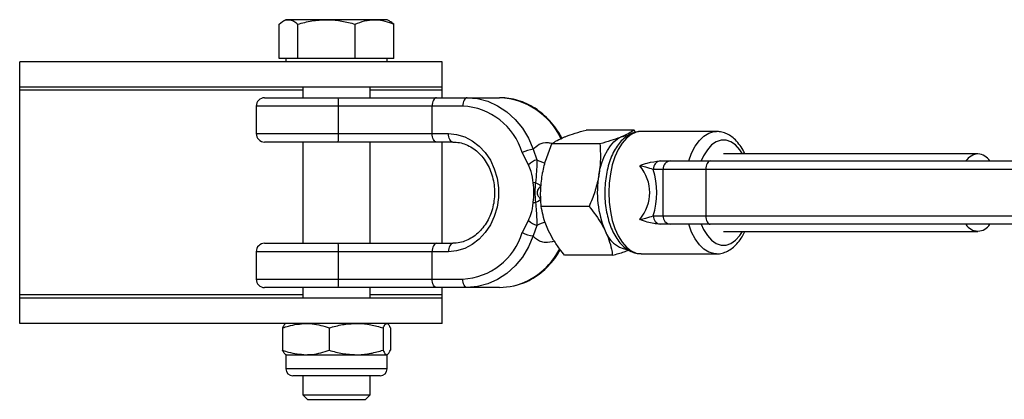
# Model space of a CAD drawing. Units: millimetres. Extents: x -2201 to 8099, y 2767 to 11687.
# Drawn here: x -986 to -753, y 7178 to 7268 of the extents above; entities that cross this region are included whole.
import ezdxf

# ---------------------------------------------------------------- set-up
doc = ezdxf.new("R2010")
doc.units = ezdxf.units.MM
doc.layers.add('Default', color=7, linetype='Continuous')

# ---------------------------------------------------------------- blocks, each defined once
blk = doc.blocks.new('SE4813')
at = {"color": 7, "linetype": 'Continuous'}
for p, q in [((-845.82, 7237.65), (-845.01, 7238.55)), ((-845.01, 7238.55), (-844.16, 7239.25)), ((-844.16, 7239.25), (-843.26, 7239.73)), ((-847.2, 7235.28), (-846.55, 7236.55)), ((-846.55, 7236.55), (-845.82, 7237.65)), ((-848.22, 7232.32), (-847.76, 7233.87)), ((-847.76, 7233.87), (-847.2, 7235.28)), ((-848.56, 7230.68), (-848.22, 7232.32))]:
    blk.add_line(p, q, dxfattribs=at)
blk = doc.blocks.new('SE4812')
blk.add_blockref('SE4813', (0, 0))
blk = doc.blocks.new('SE4815')
at = {"color": 7, "linetype": 'Continuous'}
for p, q in [((-843.26, 7239.73), (-842.33, 7239.99)), ((-842.33, 7239.99), (-842.02, 7240.02))]:
    blk.add_line(p, q, dxfattribs=at)
blk = doc.blocks.new('SE4814')
blk.add_blockref('SE4815', (0, 0))
blk = doc.blocks.new('SE4929')
at = {"color": 7, "linetype": 'Continuous'}
for p, q in [((-884.19, 7240.53), (-882.23, 7240.34)), ((-882.23, 7240.34), (-880.33, 7239.77)), ((-880.33, 7239.77), (-878.53, 7238.84)), ((-878.53, 7238.84), (-876.89, 7237.58)), ((-876.89, 7237.58), (-875.45, 7236.01)), ((-875.45, 7236.01), (-874.24, 7234.19)), ((-874.24, 7234.19), (-873.31, 7232.16)), ((-873.31, 7232.16), (-872.67, 7229.97)), ((-872.67, 7229.97), (-872.35, 7227.69)), ((-872.35, 7227.69), (-872.35, 7225.38)), ((-872.35, 7225.38), (-872.67, 7223.1)), ((-872.67, 7223.1), (-873.31, 7220.91)), ((-873.31, 7220.91), (-874.24, 7218.87)), ((-875.45, 7217.05), (-876.89, 7215.48)), ((-874.24, 7218.87), (-875.45, 7217.05)), ((-876.89, 7215.48), (-878.53, 7214.22)), ((-882.23, 7212.72), (-884.19, 7212.53)), ((-880.33, 7213.29), (-882.23, 7212.72)), ((-878.53, 7214.22), (-880.33, 7213.29))]:
    blk.add_line(p, q, dxfattribs=at)
blk = doc.blocks.new('SE4928')
blk.add_blockref('SE4929', (0, 0))
blk = doc.blocks.new('SE4931')
at = {"color": 7, "linetype": 'Continuous'}
for p, q in [((-879.73, 7249.03), (-877.26, 7248.82)), ((-877.26, 7248.82), (-874.83, 7248.18)), ((-874.83, 7248.18), (-872.52, 7247.13)), ((-872.52, 7247.13), (-870.35, 7245.7)), ((-870.35, 7245.7), (-868.39, 7243.9)), ((-868.39, 7243.9), (-866.67, 7241.79)), ((-866.67, 7241.79), (-865.23, 7239.41)), ((-865.23, 7239.41), (-864.1, 7236.8))]:
    blk.add_line(p, q, dxfattribs=at)
blk = doc.blocks.new('SE4930')
blk.add_blockref('SE4931', (0, 0))
blk = doc.blocks.new('SE4933')
at = {"color": 7, "linetype": 'Continuous'}
for p, q in [((-880.77, 7247.42), (-880.79, 7247.03)), ((-880.71, 7247.8), (-880.77, 7247.42)), ((-880.61, 7248.14), (-880.71, 7247.8)), ((-880.48, 7248.45), (-880.61, 7248.14)), ((-880.32, 7248.69), (-880.48, 7248.45)), ((-880.14, 7248.88), (-880.32, 7248.69)), ((-879.94, 7248.99), (-880.14, 7248.88)), ((-879.73, 7249.03), (-879.94, 7248.99))]:
    blk.add_line(p, q, dxfattribs=at)
blk = doc.blocks.new('SE4932')
blk.add_blockref('SE4933', (0, 0))
blk = doc.blocks.new('SE4935')
at = {"color": 7, "linetype": 'Continuous'}
for p, q in [((-864.1, 7216.26), (-865.23, 7213.66)), ((-865.23, 7213.66), (-866.67, 7211.27)), ((-866.67, 7211.27), (-868.39, 7209.16)), ((-868.39, 7209.16), (-870.35, 7207.37)), ((-872.52, 7205.93), (-874.83, 7204.88)), ((-870.35, 7207.37), (-872.52, 7205.93)), ((-877.26, 7204.25), (-879.73, 7204.03)), ((-874.83, 7204.88), (-877.26, 7204.25))]:
    blk.add_line(p, q, dxfattribs=at)
blk = doc.blocks.new('SE4934')
blk.add_blockref('SE4935', (0, 0))
blk = doc.blocks.new('SE4937')
at = {"color": 7, "linetype": 'Continuous'}
for p, q in [((-880.77, 7205.64), (-880.79, 7206.03)), ((-880.71, 7205.27), (-880.77, 7205.64)), ((-880.61, 7204.92), (-880.71, 7205.27)), ((-880.48, 7204.62), (-880.61, 7204.92)), ((-880.32, 7204.37), (-880.48, 7204.62)), ((-880.14, 7204.18), (-880.32, 7204.37)), ((-879.94, 7204.07), (-880.14, 7204.18)), ((-879.73, 7204.03), (-879.94, 7204.07))]:
    blk.add_line(p, q, dxfattribs=at)
blk = doc.blocks.new('SE4936')
blk.add_blockref('SE4937', (0, 0))
blk = doc.blocks.new('SE4939')
at = {"color": 7, "linetype": 'Continuous'}
for p, q in [((-872.06, 7204.03), (-869.58, 7204.25)), ((-869.58, 7204.25), (-868.7, 7204.43))]:
    blk.add_line(p, q, dxfattribs=at)
blk = doc.blocks.new('SE4938')
blk.add_blockref('SE4939', (0, 0))
blk = doc.blocks.new('SE4941')
at = {"color": 7, "linetype": 'Continuous'}
for p, q in [((-884.17, 7240.14), (-884.19, 7240.53)), ((-884.11, 7239.77), (-884.17, 7240.14)), ((-884.01, 7239.42), (-884.11, 7239.77)), ((-883.88, 7239.12), (-884.01, 7239.42)), ((-883.72, 7238.87), (-883.88, 7239.12)), ((-883.53, 7238.68), (-883.72, 7238.87)), ((-883.33, 7238.57), (-883.53, 7238.68)), ((-883.13, 7238.53), (-883.33, 7238.57))]:
    blk.add_line(p, q, dxfattribs=at)
blk = doc.blocks.new('SE4940')
blk.add_blockref('SE4941', (0, 0))
blk = doc.blocks.new('SE4943')
at = {"color": 7, "linetype": 'Continuous'}
for p, q in [((-884.17, 7212.92), (-884.19, 7212.53)), ((-884.11, 7213.3), (-884.17, 7212.92)), ((-884.01, 7213.64), (-884.11, 7213.3)), ((-883.88, 7213.95), (-884.01, 7213.64)), ((-883.72, 7214.19), (-883.88, 7213.95)), ((-883.53, 7214.38), (-883.72, 7214.19)), ((-883.33, 7214.49), (-883.53, 7214.38)), ((-883.13, 7214.53), (-883.33, 7214.49))]:
    blk.add_line(p, q, dxfattribs=at)
blk = doc.blocks.new('SE4942')
blk.add_blockref('SE4943', (0, 0))
blk = doc.blocks.new('SE4945')
at = {"color": 7, "linetype": 'Continuous'}
for p, q in [((-887.99, 7205.64), (-888.01, 7206.03)), ((-887.93, 7205.27), (-887.99, 7205.64)), ((-887.84, 7204.92), (-887.93, 7205.27)), ((-887.7, 7204.62), (-887.84, 7204.92)), ((-887.54, 7204.37), (-887.7, 7204.62)), ((-887.36, 7204.18), (-887.54, 7204.37)), ((-887.16, 7204.07), (-887.36, 7204.18)), ((-886.96, 7204.03), (-887.16, 7204.07))]:
    blk.add_line(p, q, dxfattribs=at)
blk = doc.blocks.new('SE4944')
blk.add_blockref('SE4945', (0, 0))
blk = doc.blocks.new('SE4947')
at = {"color": 7, "linetype": 'Continuous'}
for p, q in [((-887.99, 7212.92), (-888.01, 7212.53)), ((-887.93, 7213.3), (-887.99, 7212.92)), ((-887.84, 7213.64), (-887.93, 7213.3)), ((-887.7, 7213.95), (-887.84, 7213.64)), ((-887.54, 7214.19), (-887.7, 7213.95)), ((-887.36, 7214.38), (-887.54, 7214.19)), ((-887.16, 7214.49), (-887.36, 7214.38)), ((-886.96, 7214.53), (-887.16, 7214.49))]:
    blk.add_line(p, q, dxfattribs=at)
blk = doc.blocks.new('SE4946')
blk.add_blockref('SE4947', (0, 0))
blk = doc.blocks.new('SE4949')
at = {"color": 7, "linetype": 'Continuous'}
for p, q in [((-887.99, 7247.42), (-888.01, 7247.03)), ((-887.93, 7247.8), (-887.99, 7247.42)), ((-887.84, 7248.14), (-887.93, 7247.8)), ((-887.7, 7248.45), (-887.84, 7248.14)), ((-887.54, 7248.69), (-887.7, 7248.45)), ((-887.36, 7248.88), (-887.54, 7248.69)), ((-887.16, 7248.99), (-887.36, 7248.88)), ((-886.96, 7249.03), (-887.16, 7248.99))]:
    blk.add_line(p, q, dxfattribs=at)
blk = doc.blocks.new('SE4948')
blk.add_blockref('SE4949', (0, 0))
blk = doc.blocks.new('SE4951')
at = {"color": 7, "linetype": 'Continuous'}
for p, q in [((-887.99, 7240.14), (-888.01, 7240.53)), ((-887.93, 7239.77), (-887.99, 7240.14)), ((-887.84, 7239.42), (-887.93, 7239.77)), ((-887.7, 7239.12), (-887.84, 7239.42)), ((-887.54, 7238.87), (-887.7, 7239.12)), ((-887.36, 7238.68), (-887.54, 7238.87)), ((-887.16, 7238.57), (-887.36, 7238.68)), ((-886.96, 7238.53), (-887.16, 7238.57))]:
    blk.add_line(p, q, dxfattribs=at)
blk = doc.blocks.new('SE4950')
blk.add_blockref('SE4951', (0, 0))
blk = doc.blocks.new('SE5023')
at = {"color": 7, "linetype": 'Continuous'}
for p, q in [((-823.25, 7221.03), (-823.23, 7220.64)), ((-823.23, 7220.64), (-823.17, 7220.27)), ((-823.17, 7220.27), (-823.08, 7219.92)), ((-823.08, 7219.92), (-822.94, 7219.62)), ((-822.94, 7219.62), (-822.78, 7219.37)), ((-822.78, 7219.37), (-822.6, 7219.18)), ((-822.6, 7219.18), (-822.4, 7219.07)), ((-822.4, 7219.07), (-822.2, 7219.03))]:
    blk.add_line(p, q, dxfattribs=at)
blk = doc.blocks.new('SE5022')
blk.add_blockref('SE5023', (0, 0))
blk = doc.blocks.new('SE5025')
at = {"color": 7, "linetype": 'Continuous'}
for p, q in [((-822.94, 7233.45), (-823.08, 7233.14)), ((-822.78, 7233.69), (-822.94, 7233.45)), ((-822.6, 7233.88), (-822.78, 7233.69)), ((-822.4, 7233.99), (-822.6, 7233.88)), ((-822.2, 7234.03), (-822.4, 7233.99)), ((-823.23, 7232.42), (-823.25, 7232.03)), ((-823.17, 7232.8), (-823.23, 7232.42)), ((-823.08, 7233.14), (-823.17, 7232.8))]:
    blk.add_line(p, q, dxfattribs=at)
blk = doc.blocks.new('SE5024')
blk.add_blockref('SE5025', (0, 0))
blk = doc.blocks.new('SE6317')
at = {"color": 7, "linetype": 'Continuous'}
for p, q in [((-826.59, 7217.17), (-827.29, 7219.03)), ((-825.74, 7215.55), (-826.59, 7217.17)), ((-824.76, 7214.19), (-825.74, 7215.55)), ((-823.68, 7213.15), (-824.76, 7214.19)), ((-822.53, 7212.44), (-823.68, 7213.15)), ((-821.33, 7212.08), (-822.53, 7212.44)), ((-820.72, 7212.03), (-821.33, 7212.08))]:
    blk.add_line(p, q, dxfattribs=at)
blk = doc.blocks.new('SE6316')
blk.add_blockref('SE6317', (0, 0))
blk = doc.blocks.new('SE6319')
at = {"color": 7, "linetype": 'Continuous'}
for p, q in [((-823.68, 7239.92), (-822.53, 7240.63)), ((-822.53, 7240.63), (-821.33, 7240.99)), ((-821.33, 7240.99), (-820.72, 7241.03)), ((-825.74, 7237.52), (-824.76, 7238.87)), ((-824.76, 7238.87), (-823.68, 7239.92)), ((-827.29, 7234.03), (-826.59, 7235.89)), ((-826.59, 7235.89), (-825.74, 7237.52))]:
    blk.add_line(p, q, dxfattribs=at)
blk = doc.blocks.new('SE6318')
blk.add_blockref('SE6319', (0, 0))
blk = doc.blocks.new('SE6321')
at = {"color": 7, "linetype": 'Continuous'}
for p, q in [((-840.91, 7240.32), (-842.02, 7239.45)), ((-839.74, 7240.85), (-840.91, 7240.32)), ((-838.54, 7241.03), (-839.74, 7240.85)), ((-843.05, 7238.26), (-843.97, 7236.78)), ((-842.02, 7239.45), (-843.05, 7238.26)), ((-843.97, 7236.78), (-844.75, 7235.05)), ((-844.75, 7235.05), (-845.38, 7233.11)), ((-845.84, 7231.01), (-846.12, 7228.8)), ((-845.38, 7233.11), (-845.84, 7231.01)), ((-846.12, 7228.8), (-846.22, 7226.53)), ((-846.22, 7226.53), (-846.12, 7224.26)), ((-846.12, 7224.26), (-845.84, 7222.05)), ((-845.84, 7222.05), (-845.38, 7219.95)), ((-845.38, 7219.95), (-844.75, 7218.01)), ((-844.75, 7218.01), (-843.97, 7216.28)), ((-843.97, 7216.28), (-843.05, 7214.8)), ((-843.05, 7214.8), (-842.02, 7213.61)), ((-842.02, 7213.61), (-840.91, 7212.74)), ((-840.91, 7212.74), (-839.74, 7212.21)), ((-839.74, 7212.21), (-838.54, 7212.03))]:
    blk.add_line(p, q, dxfattribs=at)
blk = doc.blocks.new('SE6320')
blk.add_blockref('SE6321', (0, 0))
blk = doc.blocks.new('SE6323')
at = {"color": 7, "linetype": 'Continuous'}
for p, q in [((-820.76, 7238.6), (-821.86, 7237.83)), ((-819.61, 7238.98), (-820.76, 7238.6)), ((-818.44, 7238.98), (-819.61, 7238.98)), ((-817.29, 7238.6), (-818.44, 7238.98)), ((-816.2, 7237.83), (-817.29, 7238.6)), ((-822.87, 7236.71), (-823.75, 7235.28)), ((-821.86, 7237.83), (-822.87, 7236.71)), ((-815.19, 7236.71), (-816.2, 7237.83)), ((-814.55, 7235.73), (-815.19, 7236.71)), ((-823.75, 7235.28), (-824.32, 7234.03))]:
    blk.add_line(p, q, dxfattribs=at)
blk = doc.blocks.new('SE6322')
blk.add_blockref('SE6323', (0, 0))
blk = doc.blocks.new('SE6325')
at = {"color": 7, "linetype": 'Continuous'}
for p, q in [((-824.32, 7219.03), (-823.75, 7217.78)), ((-823.75, 7217.78), (-822.87, 7216.35)), ((-815.19, 7216.35), (-814.55, 7217.33)), ((-822.87, 7216.35), (-821.86, 7215.23)), ((-821.86, 7215.23), (-820.76, 7214.47)), ((-817.29, 7214.47), (-816.2, 7215.23)), ((-816.2, 7215.23), (-815.19, 7216.35)), ((-820.76, 7214.47), (-819.61, 7214.08)), ((-819.61, 7214.08), (-818.44, 7214.08)), ((-818.44, 7214.08), (-817.29, 7214.47))]:
    blk.add_line(p, q, dxfattribs=at)
blk = doc.blocks.new('SE6324')
blk.add_blockref('SE6325', (0, 0))
blk = doc.blocks.new('SE5')
at = {"color": 7, "linetype": 'Continuous'}
for p, q in [((-924.26, 7258.33), (-924.26, 7266.46)), ((-922.68, 7267.53), (-923.33, 7267.15)), ((-922.05, 7267.53), (-922.68, 7267.53)), ((-913.06, 7267.53), (-922.05, 7267.53)), ((-919.85, 7258.33), (-919.85, 7266.46)), ((-901.69, 7267.53), (-913.06, 7267.53)), ((-906.27, 7258.33), (-906.27, 7266.46)), ((-898.68, 7267.53), (-901.69, 7267.53)), ((-898.02, 7267.15), (-898.68, 7267.53)), ((-897.1, 7258.33), (-897.1, 7266.46)), ((-885.68, 7257.53), (-985.68, 7257.53)), ((-985.68, 7251.53), (-985.68, 7257.53)), ((-922.05, 7258.33), (-924.26, 7258.33)), ((-922.68, 7258.33), (-922.68, 7257.53)), ((-919.85, 7258.33), (-922.05, 7258.33)), ((-913.06, 7258.33), (-919.85, 7258.33)), ((-906.27, 7258.33), (-913.06, 7258.33)), ((-901.69, 7258.33), (-906.27, 7258.33)), ((-897.1, 7258.33), (-901.69, 7258.33)), ((-898.68, 7257.53), (-898.68, 7258.33)), ((-885.68, 7251.53), (-885.68, 7257.53)), ((-885.68, 7251.53), (-985.68, 7251.53)), ((-985.68, 7250.8), (-985.68, 7251.53)), ((-985.68, 7202.27), (-985.68, 7250.8)), ((-918.68, 7250.8), (-985.68, 7250.8)), ((-918.68, 7251.53), (-918.68, 7249.03)), ((-902.68, 7249.03), (-902.68, 7251.53)), ((-885.68, 7250.8), (-902.68, 7250.8)), ((-885.68, 7250.8), (-885.68, 7251.53)), ((-885.68, 7249.03), (-885.68, 7250.8)), ((-927.68, 7249.03), (-910.25, 7249.03)), ((-910.25, 7249.03), (-886.96, 7249.03)), ((-886.96, 7249.03), (-879.73, 7249.03)), ((-879.73, 7249.03), (-872.06, 7249.03)), ((-929.68, 7247.03), (-929.68, 7240.53)), ((-910.2, 7247.03), (-929.68, 7247.03)), ((-888.01, 7247.03), (-910.2, 7247.03)), ((-910.2, 7240.53), (-910.2, 7247.03)), ((-888.01, 7240.53), (-888.01, 7247.03)), ((-880.79, 7247.03), (-888.01, 7247.03)), ((-929.68, 7240.53), (-910.2, 7240.53)), ((-910.2, 7240.53), (-888.01, 7240.53)), ((-888.01, 7240.53), (-884.19, 7240.53)), ((-840.24, 7241.36), (-851.6, 7241.36)), ((-839.87, 7240.83), (-840.24, 7241.36)), ((-820.72, 7241.03), (-838.54, 7241.03)), ((-910.25, 7238.53), (-927.68, 7238.53)), ((-918.68, 7238.53), (-918.68, 7214.53)), ((-886.96, 7238.53), (-910.25, 7238.53)), ((-902.68, 7214.53), (-902.68, 7238.53)), ((-883.13, 7238.53), (-886.96, 7238.53)), ((-885.68, 7214.53), (-885.68, 7238.53)), ((-848.32, 7238.1), (-859.67, 7238.1)), ((-865.24, 7233.13), (-866.72, 7236.02)), ((-864.1, 7236.8), (-863.21, 7234.33)), ((-758.83, 7235.73), (-819.03, 7235.73)), ((-834.07, 7234.03), (-833.94, 7234.03)), ((-833.94, 7234.03), (-831.63, 7234.03)), ((-831.63, 7234.03), (-822.2, 7234.03)), ((-822.2, 7234.03), (-707.67, 7234.03)), ((-833.36, 7232.03), (-835.67, 7232.03)), ((-823.25, 7232.03), (-833.36, 7232.03)), ((-833.36, 7221.03), (-833.36, 7232.03)), ((-708.73, 7232.03), (-823.25, 7232.03)), ((-823.25, 7232.03), (-823.25, 7221.03)), ((-850.85, 7223.27), (-862.21, 7223.27)), ((-866.72, 7217.04), (-865.24, 7219.93)), ((-835.67, 7221.03), (-833.36, 7221.03)), ((-833.36, 7221.03), (-823.25, 7221.03)), ((-823.25, 7221.03), (-708.73, 7221.03)), ((-863.21, 7218.74), (-864.1, 7216.26)), ((-833.94, 7219.03), (-834.07, 7219.03)), ((-831.63, 7219.03), (-833.94, 7219.03)), ((-822.2, 7219.03), (-831.63, 7219.03)), ((-707.67, 7219.03), (-822.2, 7219.03)), ((-819.03, 7217.33), (-758.83, 7217.33)), ((-929.68, 7212.53), (-929.68, 7206.03)), ((-910.2, 7212.53), (-929.68, 7212.53)), ((-927.68, 7214.53), (-910.25, 7214.53)), ((-910.25, 7214.53), (-886.96, 7214.53)), ((-888.01, 7212.53), (-910.2, 7212.53)), ((-910.2, 7206.03), (-910.2, 7212.53)), ((-884.19, 7212.53), (-888.01, 7212.53)), ((-888.01, 7206.03), (-888.01, 7212.53)), ((-886.96, 7214.53), (-883.13, 7214.53)), ((-845.32, 7211.7), (-856.68, 7211.7)), ((-838.54, 7212.03), (-820.72, 7212.03)), ((-929.68, 7206.03), (-910.2, 7206.03)), ((-910.2, 7206.03), (-888.01, 7206.03)), ((-888.01, 7206.03), (-880.79, 7206.03)), ((-910.25, 7204.03), (-927.68, 7204.03)), ((-918.68, 7204.03), (-918.68, 7201.53)), ((-886.96, 7204.03), (-910.25, 7204.03)), ((-902.68, 7201.53), (-902.68, 7204.03)), ((-879.73, 7204.03), (-886.96, 7204.03)), ((-885.68, 7202.27), (-885.68, 7204.03)), ((-872.06, 7204.03), (-879.73, 7204.03)), ((-985.68, 7201.53), (-985.68, 7202.27)), ((-918.68, 7202.27), (-985.68, 7202.27)), ((-885.68, 7201.53), (-985.68, 7201.53)), ((-985.68, 7195.53), (-985.68, 7201.53)), ((-885.68, 7202.27), (-902.68, 7202.27)), ((-885.68, 7201.53), (-885.68, 7202.27)), ((-885.68, 7195.53), (-885.68, 7201.53)), ((-885.68, 7195.53), (-985.68, 7195.53)), ((-923.44, 7194.46), (-923.44, 7189.18)), ((-912.38, 7194.46), (-912.38, 7189.18)), ((-899.62, 7194.46), (-899.62, 7189.18)), ((-897.91, 7194.46), (-897.91, 7189.18)), ((-922.68, 7188.11), (-922.68, 7184.78)), ((-922.68, 7188.11), (-917.91, 7188.11)), ((-917.91, 7188.11), (-906, 7188.11)), ((-906, 7188.11), (-898.77, 7188.11)), ((-898.68, 7184.78), (-898.68, 7188.11)), ((-898.68, 7184.78), (-922.68, 7184.78)), ((-900.34, 7183.11), (-921.01, 7183.11)), ((-918.68, 7183.11), (-918.68, 7178.63)), ((-902.68, 7178.63), (-902.68, 7183.11)), ((-918.68, 7178.63), (-917.57, 7177.53)), ((-918.68, 7178.63), (-902.68, 7178.63)), ((-917.57, 7177.53), (-903.78, 7177.53)), ((-903.78, 7177.53), (-902.68, 7178.63))]:
    blk.add_line(p, q, dxfattribs=at)
for centre, radius, start, end in [((-927.68, 7247.03), 2, 90, 180), ((-930.14, 7247.53), 19.94, 358.5642, 4.3145), ((-872.76, 7232.23), 16.81, 25.067, 87.617), ((-881.54, 7231.58), 15.47, 16.6988, 87.2227), ((-927.68, 7240.53), 2, 180, 270), ((-930.14, 7240.03), 19.94, 355.6855, 1.4358), ((-863.38, 7229.55), 7.29, 95.6875, 117.3118), ((-758.45, 7231.91), 3.84, 95.647, 146.4973), ((-759.2, 7231.91), 3.84, 33.5027, 84.353), ((-861.66, 7229.37), 5.19, 107.3241, 133.5254), ((-859.89, 7240.09), 6.65, 240.0816, 258.17), ((-833.79, 7232.16), 1.88, 94.3878, 183.8007), ((-831.49, 7232.16), 1.88, 94.3878, 183.8007), ((-860.71, 7201.86), 27.18, 96.0379, 97.1132), ((-881.01, 7198.4), 35.12, 57.9035, 60.2339), ((-825.99, 7226.56), 22.94, 169.6398, 203.2999), ((-860.71, 7251.2), 27.18, 262.8868, 263.9621), ((-881.01, 7254.67), 35.12, 299.7661, 302.0965), ((-861.66, 7223.69), 5.19, 226.4746, 252.6759), ((-859.89, 7212.98), 6.65, 101.7345, 119.9183), ((-833.79, 7220.91), 1.88, 176.1993, 265.6122), ((-831.49, 7220.91), 1.88, 176.1993, 265.6122), ((-881.54, 7221.49), 15.47, 272.7773, 343.3012), ((-863.38, 7223.52), 7.29, 242.6882, 264.3125), ((-840.63, 7219.72), 6.81, 199.14, 258.7082), ((-758.83, 7220.69), 3.27, 210.4568, 329.5432), ((-927.68, 7212.53), 2, 90, 180), ((-930.14, 7213.03), 19.94, 358.5642, 4.3145), ((-873.09, 7221.05), 17.19, 284.7777, 332.8085), ((-927.68, 7206.03), 2, 180, 270), ((-930.14, 7205.53), 19.94, 355.6855, 1.4358), ((-921.01, 7184.78), 1.67, 180, 270), ((-900.34, 7184.78), 1.67, 270, 0)]:
    blk.add_arc(centre, radius, start, end, dxfattribs=at)
for centre, major_axis, ratio, start_param, end_param in [((-859.85, 7226.53), (-23.34, 0), 0.621276, 2.685994, 3.597191), ((-855.52, 7226.53), (-20.69, 0), 0.94241, 2.855661, 3.427524)]:
    blk.add_ellipse(centre, major_axis=major_axis, ratio=ratio, start_param=start_param, end_param=end_param, dxfattribs=at)
for points, knots in [([(-924.26, 7266.46), (-923.7, 7266.9), (-922.97, 7267.47), (-922.23, 7267.52), (-922.05, 7267.53)], [0, 0, 0, 0, 0.767633, 1, 1, 1, 1]), ([(-922.05, 7267.53), (-921.76, 7267.5), (-921.18, 7267.42), (-920.44, 7266.97), (-920, 7266.59), (-919.85, 7266.46)], [0, 0, 0, 0, 0.391368, 0.788636, 1, 1, 1, 1]), ([(-919.85, 7266.46), (-918.75, 7266.76), (-916.52, 7267.36), (-914.22, 7267.48), (-913.06, 7267.53)], [0, 0, 0, 0, 0.495458, 1, 1, 1, 1]), ([(-913.06, 7267.53), (-912.9, 7267.53), (-911.68, 7267.52), (-909.39, 7267.29), (-907.32, 7266.74), (-906.27, 7266.46)], [0, 0, 0, 0, 0.070099, 0.530789, 1, 1, 1, 1]), ([(-906.27, 7266.46), (-905.53, 7266.76), (-904.02, 7267.36), (-902.47, 7267.48), (-901.69, 7267.53)], [0, 0, 0, 0, 0.495458, 1, 1, 1, 1]), ([(-901.69, 7267.53), (-901.58, 7267.53), (-900.75, 7267.52), (-899.2, 7267.29), (-897.8, 7266.74), (-897.1, 7266.46)], [0, 0, 0, 0, 0.070099, 0.530789, 1, 1, 1, 1]), ([(-897.1, 7266.46), (-897.25, 7266.6), (-897.56, 7266.87), (-897.87, 7267.04), (-898.03, 7267.12)], [0, 0, 0, 0, 0.492263, 1, 1, 1, 1]), ([(-857.33, 7239.42), (-857.45, 7239.66), (-857.92, 7240.64), (-858.99, 7242.18), (-860.52, 7244), (-862.25, 7245.56), (-864.13, 7246.87), (-866.14, 7247.88), (-868.24, 7248.59), (-870.23, 7248.97), (-871.51, 7249.01), (-872.06, 7249.03)], [0, 0, 0, 0, 0.040842, 0.165531, 0.290071, 0.414364, 0.53831, 0.661824, 0.784862, 0.907449, 1, 1, 1, 1]), ([(-856.66, 7239.73), (-856.56, 7239.77), (-855.83, 7240.06), (-854.24, 7240.62), (-852.49, 7241.11), (-851.6, 7241.36)], [0, 0, 0, 0, 0.070124, 0.530802, 1, 1, 1, 1]), ([(-838.54, 7241.03), (-838.83, 7241.02), (-839.55, 7240.98), (-840.69, 7240.65), (-841.89, 7240.01), (-843.01, 7239.09), (-844.04, 7237.9), (-844.96, 7236.44), (-845.74, 7234.75), (-846.36, 7232.88), (-846.81, 7230.88), (-847.09, 7228.79), (-847.19, 7226.66), (-847.11, 7224.52), (-846.85, 7222.43), (-846.42, 7220.42), (-845.82, 7218.53), (-845.05, 7216.8), (-844.12, 7215.26), (-843.06, 7214.01), (-841.91, 7213.06), (-840.72, 7212.43), (-839.6, 7212.07), (-838.88, 7212.07), (-838.58, 7212.07)], [0, 0, 0, 0, 0.028154, 0.070816, 0.113847, 0.158451, 0.205139, 0.253515, 0.302676, 0.351805, 0.400688, 0.449346, 0.497867, 0.546359, 0.594921, 0.643652, 0.69268, 0.742132, 0.792091, 0.842442, 0.88718, 0.92993, 0.97117, 1, 1, 1, 1]), ([(-840.24, 7241.36), (-840.61, 7241.1), (-841.36, 7240.56), (-842.62, 7240.01), (-843.26, 7239.73)], [0, 0, 0, 0, 0.495458, 1, 1, 1, 1]), ([(-814.01, 7235.73), (-814.08, 7235.88), (-814.39, 7236.62), (-815.12, 7237.74), (-816.17, 7239.02), (-817.31, 7239.97), (-818.5, 7240.62), (-819.66, 7240.99), (-820.42, 7241), (-820.76, 7241)], [0, 0, 0, 0, 0.045736, 0.227588, 0.410924, 0.574074, 0.729976, 0.880279, 1, 1, 1, 1]), ([(-883.13, 7238.53), (-882.88, 7238.52), (-882.1, 7238.5), (-880.79, 7238.24), (-879.26, 7237.63), (-877.84, 7236.72), (-876.55, 7235.54), (-875.44, 7234.13), (-874.53, 7232.52), (-873.84, 7230.76), (-873.4, 7228.89), (-873.21, 7226.96), (-873.29, 7225.02), (-873.61, 7223.12), (-874.19, 7221.32), (-874.99, 7219.65), (-876, 7218.16), (-877.19, 7216.89), (-878.52, 7215.87), (-879.96, 7215.12), (-881.51, 7214.63), (-882.58, 7214.56), (-883.13, 7214.53)], [0, 0, 0, 0, 0.024854, 0.07774, 0.130485, 0.182761, 0.234507, 0.28581, 0.336801, 0.387592, 0.43826, 0.488852, 0.539389, 0.589883, 0.640345, 0.690796, 0.741281, 0.791876, 0.842699, 0.893903, 0.945635, 1, 1, 1, 1]), ([(-864.1, 7236.8), (-863.67, 7237.24), (-862.72, 7238.22), (-861.09, 7238.52), (-859.88, 7238.27), (-859.53, 7238.2)], [0, 0, 0, 0, 0.373158, 0.814509, 1, 1, 1, 1]), ([(-861.96, 7230.68), (-861.93, 7230.86), (-861.7, 7232.19), (-861.04, 7234.7), (-860.13, 7236.96), (-859.67, 7238.1)], [0, 0, 0, 0, 0.070124, 0.530802, 1, 1, 1, 1]), ([(-859.67, 7238.1), (-859.3, 7238.37), (-858.56, 7238.9), (-857.3, 7239.45), (-856.66, 7239.73)], [0, 0, 0, 0, 0.495458, 1, 1, 1, 1]), ([(-848.32, 7238.1), (-848.24, 7236.9), (-848.07, 7234.46), (-848.4, 7231.95), (-848.56, 7230.68)], [0, 0, 0, 0, 0.495458, 1, 1, 1, 1]), ([(-843.26, 7239.73), (-843.35, 7239.69), (-844.09, 7239.4), (-845.68, 7238.85), (-847.43, 7238.35), (-848.32, 7238.1)], [0, 0, 0, 0, 0.070124, 0.530802, 1, 1, 1, 1]), ([(-863.21, 7234.33), (-863.22, 7234.05), (-863.25, 7233.24), (-863.32, 7231.33), (-863.48, 7229.78), (-863.57, 7228.89)], [0, 0, 0, 0, 0.177125, 0.52914, 1, 1, 1, 1]), ([(-838.89, 7232.91), (-838.89, 7232.91), (-838.29, 7233.16), (-836.68, 7233.76), (-835.08, 7233.93), (-834.07, 7234.03)], [0, 0, 0, 0, 0.004071, 0.373379, 1, 1, 1, 1]), ([(-864.08, 7228.83), (-864.19, 7229.75), (-864.37, 7231.27), (-864.99, 7232.6), (-865.24, 7233.13)], [0, 0, 0, 0, 0.604679, 1, 1, 1, 1]), ([(-835.67, 7232.03), (-836.23, 7232.2), (-837.15, 7232.49), (-838.4, 7232.79), (-838.89, 7232.91)], [0, 0, 0, 0, 0.603185, 1, 1, 1, 1]), ([(-864.08, 7224.24), (-864, 7225.06), (-863.87, 7226.59), (-864.01, 7228.12), (-864.08, 7228.83)], [0, 0, 0, 0, 0.536199, 1, 1, 1, 1]), ([(-863.57, 7228.89), (-863.64, 7228.16), (-863.8, 7226.59), (-863.65, 7225.02), (-863.57, 7224.18)], [0, 0, 0, 0, 0.46552, 1, 1, 1, 1]), ([(-862.21, 7223.27), (-862.29, 7224.47), (-862.45, 7226.9), (-862.13, 7229.42), (-861.96, 7230.68)], [0, 0, 0, 0, 0.495458, 1, 1, 1, 1]), ([(-848.56, 7230.68), (-848.59, 7230.51), (-848.83, 7229.18), (-849.48, 7226.67), (-850.39, 7224.41), (-850.85, 7223.27)], [0, 0, 0, 0, 0.070124, 0.530802, 1, 1, 1, 1]), ([(-862.34, 7228.15), (-862.36, 7228.13), (-862.62, 7227.8), (-862.95, 7227.36), (-863.18, 7226.81), (-863.22, 7226.48), (-863.16, 7226.21), (-862.91, 7225.64), (-862.61, 7225.25), (-862.34, 7224.91)], [0, 0, 0, 0, 0.019511, 0.342046, 0.443053, 0.498915, 0.602426, 0.656724, 1, 1, 1, 1]), ([(-865.24, 7219.93), (-864.96, 7220.54), (-864.52, 7221.5), (-864.22, 7222.99), (-864.13, 7223.81), (-864.08, 7224.24)], [0, 0, 0, 0, 0.453948, 0.715036, 1, 1, 1, 1]), ([(-863.57, 7224.18), (-863.5, 7223.51), (-863.36, 7222.17), (-863.27, 7220.4), (-863.23, 7219.24), (-863.21, 7218.83), (-863.21, 7218.74)], [0, 0, 0, 0, 0.349781, 0.707934, 0.939237, 1, 1, 1, 1]), ([(-860.47, 7217.48), (-860.7, 7218.01), (-861.58, 7219.97), (-861.95, 7221.87), (-862.21, 7223.27)], [0, 0, 0, 0, 0.268607, 1, 1, 1, 1]), ([(-850.85, 7223.27), (-849.78, 7221.87), (-848.32, 7219.97), (-847.33, 7218.01), (-847.06, 7217.48)], [0, 0, 0, 0, 0.731393, 1, 1, 1, 1]), ([(-838.89, 7220.15), (-838.4, 7220.27), (-837.15, 7220.58), (-836.23, 7220.86), (-835.67, 7221.03)], [0, 0, 0, 0, 0.396815, 1, 1, 1, 1]), ([(-834.07, 7219.03), (-835.08, 7219.14), (-836.68, 7219.31), (-838.29, 7219.91), (-838.89, 7220.15), (-838.89, 7220.15)], [0, 0, 0, 0, 0.626621, 0.995929, 1, 1, 1, 1]), ([(-856.68, 7211.7), (-857.06, 7212.18), (-857.99, 7213.37), (-859.33, 7215.3), (-860.09, 7216.75), (-860.47, 7217.48)], [0, 0, 0, 0, 0.25721, 0.626363, 1, 1, 1, 1]), ([(-847.06, 7217.48), (-846.75, 7216.76), (-846.12, 7215.31), (-845.6, 7213.38), (-845.4, 7212.18), (-845.32, 7211.7)], [0, 0, 0, 0, 0.368885, 0.74279, 1, 1, 1, 1]), ([(-820.69, 7212.06), (-820.57, 7212.05), (-820.02, 7212.01), (-819.04, 7212.26), (-817.8, 7212.78), (-816.65, 7213.6), (-815.59, 7214.7), (-814.69, 7215.94), (-814.22, 7216.9), (-814.01, 7217.33)], [0, 0, 0, 0, 0.040661, 0.197908, 0.354808, 0.516053, 0.68464, 0.860313, 1, 1, 1, 1]), ([(-859.08, 7215.02), (-859.82, 7214.84), (-861.03, 7214.55), (-862.38, 7214.88), (-863.35, 7215.4), (-863.86, 7215.98), (-864.1, 7216.26)], [0, 0, 0, 0, 0.352313, 0.574614, 0.796927, 1, 1, 1, 1]), ([(-868.58, 7204.45), (-867.91, 7204.63), (-866.53, 7205.01), (-864.56, 7205.96), (-862.66, 7207.18), (-860.91, 7208.67), (-859.35, 7210.42), (-858.27, 7211.88), (-857.79, 7212.79), (-857.68, 7212.99)], [0, 0, 0, 0, 0.15174, 0.311368, 0.471416, 0.631983, 0.793084, 0.954671, 1, 1, 1, 1]), ([(-845.32, 7211.7), (-844.37, 7211.96), (-842.95, 7212.36), (-841.85, 7212.76), (-841.5, 7212.89)], [0, 0, 0, 0, 0.674873, 1, 1, 1, 1]), ([(-923.44, 7194.46), (-922.97, 7194.62), (-921.17, 7195.25), (-919.3, 7195.41), (-917.91, 7195.53)], [0, 0, 0, 0, 0.257551, 1, 1, 1, 1]), ([(-922.58, 7195.53), (-922.61, 7195.53), (-922.76, 7195.52), (-923.05, 7195.29), (-923.31, 7194.74), (-923.44, 7194.46)], [0, 0, 0, 0, 0.070099, 0.530789, 1, 1, 1, 1]), ([(-917.91, 7195.53), (-917.41, 7195.52), (-915.54, 7195.46), (-913.72, 7194.88), (-912.38, 7194.46)], [0, 0, 0, 0, 0.268634, 1, 1, 1, 1]), ([(-912.38, 7194.46), (-911.35, 7194.76), (-909.25, 7195.36), (-907.09, 7195.48), (-906, 7195.53)], [0, 0, 0, 0, 0.495458, 1, 1, 1, 1]), ([(-906, 7195.53), (-905.85, 7195.53), (-904.71, 7195.52), (-902.55, 7195.29), (-900.6, 7194.74), (-899.62, 7194.46)], [0, 0, 0, 0, 0.070099, 0.530789, 1, 1, 1, 1]), ([(-899.62, 7194.46), (-899.48, 7194.76), (-899.2, 7195.36), (-898.91, 7195.48), (-898.77, 7195.53)], [0, 0, 0, 0, 0.495458, 1, 1, 1, 1]), ([(-898.77, 7195.53), (-898.75, 7195.53), (-898.59, 7195.52), (-898.31, 7195.29), (-898.05, 7194.74), (-897.91, 7194.46)], [0, 0, 0, 0, 0.070099, 0.530789, 1, 1, 1, 1]), ([(-923.44, 7189.18), (-922.97, 7189.02), (-921.17, 7188.39), (-919.3, 7188.23), (-917.91, 7188.11)], [0, 0, 0, 0, 0.257551, 1, 1, 1, 1]), ([(-922.58, 7188.11), (-922.61, 7188.11), (-922.76, 7188.12), (-923.05, 7188.36), (-923.31, 7188.91), (-923.44, 7189.18)], [0, 0, 0, 0, 0.070099, 0.530789, 1, 1, 1, 1]), ([(-917.91, 7188.11), (-917.41, 7188.13), (-915.54, 7188.19), (-913.72, 7188.76), (-912.38, 7189.18)], [0, 0, 0, 0, 0.268634, 1, 1, 1, 1]), ([(-912.38, 7189.18), (-911.35, 7188.88), (-909.25, 7188.28), (-907.09, 7188.17), (-906, 7188.11)], [0, 0, 0, 0, 0.495458, 1, 1, 1, 1]), ([(-906, 7188.11), (-905.85, 7188.11), (-904.71, 7188.12), (-902.55, 7188.36), (-900.6, 7188.91), (-899.62, 7189.18)], [0, 0, 0, 0, 0.070099, 0.530789, 1, 1, 1, 1]), ([(-899.62, 7189.18), (-899.48, 7188.88), (-899.2, 7188.28), (-898.91, 7188.17), (-898.77, 7188.11)], [0, 0, 0, 0, 0.495458, 1, 1, 1, 1]), ([(-898.77, 7188.11), (-898.75, 7188.11), (-898.59, 7188.12), (-898.31, 7188.36), (-898.05, 7188.91), (-897.91, 7189.18)], [0, 0, 0, 0, 0.070099, 0.530789, 1, 1, 1, 1])]:
    blk.add_open_spline(points, degree=3, knots=knots, dxfattribs=at)
for name in ['SE4948', 'SE4932', 'SE4930', 'SE4950', 'SE4928', 'SE4940', 'SE6320', 'SE6318', 'SE4812', 'SE4814', 'SE6322', 'SE5024', 'SE5022', 'SE6316', 'SE6324', 'SE4934', 'SE4946', 'SE4942', 'SE4944', 'SE4936', 'SE4938']:
    blk.add_blockref(name, (0, 0))
blk = doc.blocks.new('SE4')
at = {"layer": 'Default'}
blk.add_blockref('SE5', (0, 0), dxfattribs=at)
blk = doc.blocks.new('SE3')
blk.add_blockref('SE4', (0, 0))
blk = doc.blocks.new('SE2')
at = {"layer": 'Default'}
blk.add_blockref('SE3', (0, 0), dxfattribs=at)
blk = doc.blocks.new('SE1')
blk.add_blockref('SE2', (0, 0))
blk = doc.blocks.new('SE')
at = {"layer": 'Default'}
blk.add_blockref('SE1', (0, 0), dxfattribs=at)

msp = doc.modelspace()

# ---------------------------------------------------------------- block references
msp.add_blockref('SE', (0, 0))

doc.saveas('drawing.dxf')
